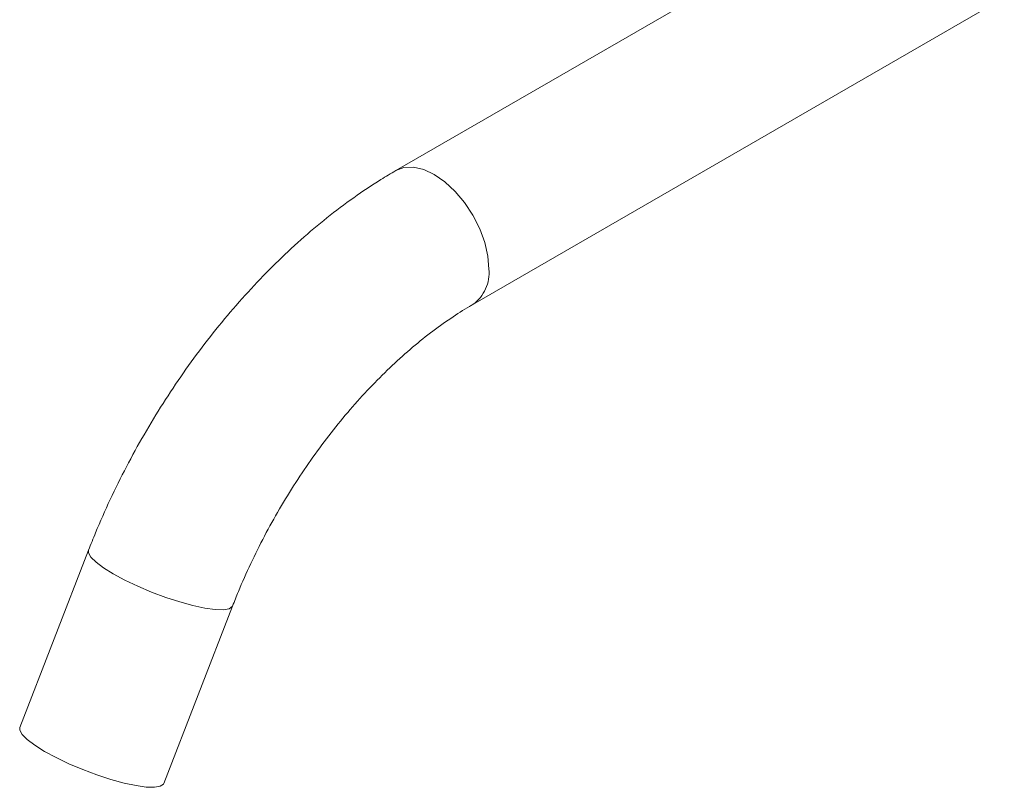
# Model space of a CAD drawing. Units: millimetres. Extents: x 10 to 196, y 16 to 286.
# Drawn here: x 130 to 160, y 45 to 69 of the extents above; entities that cross this region are included whole.
import ezdxf

# ---------------------------------------------------------------- set-up
doc = ezdxf.new("R2010")
doc.units = ezdxf.units.MM
doc.linetypes.add('PHANTOM', pattern=[12.7, 6.35, -1.27, 1.27, -1.27, 1.27, -1.27])

msp = doc.modelspace()

# ---------------------------------------------------------------- linework, layer by layer
at = {"color": 7, "linetype": 'Continuous', "lineweight": 15}
for p, q in [((158.11236067, 73.72108053), (141.76734995, 64.28530668)), ((144.14215694, 60.17157459), (160.48716766, 69.60734843)), ((132.32044857, 52.61296803), (130.20266057, 47.15458957)), ((134.63102832, 45.43643386), (136.74881633, 50.89481232))]:
    msp.add_line(p, q, dxfattribs=at)
at = {"color": 8, "linetype": 'PHANTOM', "lineweight": 0, "flags": 128}
for points in [[(144.63413205, 61.258956), (144.60186326, 61.65592), (144.50629696, 62.07488565), (144.35110572, 62.49975233), (144.14225344, 62.91419265), (143.8877662, 63.3022799), (143.59742381, 63.64910012), (143.28238395, 63.94132519), (142.95475344, 64.16772506), (142.62712293, 64.31959933), (142.31208307, 64.39111153), (142.02174068, 64.37951351), (141.76781701, 64.2855761)], [(136.21401106, 50.78440554), (135.89800592, 50.82840422), (135.52960711, 50.90796881), (135.12297197, 51.02004168), (134.69372728, 51.16031593), (134.25836867, 51.32340091), (133.83362672, 51.50302936), (133.43582402, 51.69229824), (133.08024792, 51.88393407), (132.78056299, 52.07057238), (132.54828598, 52.24504077), (132.39234314, 52.40063452), (132.31872728, 52.53137425), (132.32046173, 52.61300192)], [(136.74872153, 50.89456887), (136.73899748, 50.87554464), (136.64274484, 50.80843752), (136.46547861, 50.77766361), (136.21401106, 50.78440554)]]:
    msp.add_lwpolyline(points, dxfattribs=at)
at = {"color": 7, "linetype": 'Continuous', "lineweight": 15, "flags": 128}
for points in [[(134.09622305, 45.32602708), (133.78021791, 45.37002576), (133.4118191, 45.44959035), (133.00518397, 45.56166322), (132.57593928, 45.70193748), (132.14058066, 45.86502246), (131.71583871, 46.0446509), (131.31803601, 46.23391978), (130.96245991, 46.42555561), (130.66277499, 46.61219392), (130.43049797, 46.78666232), (130.27455514, 46.94225607), (130.20093928, 47.07299579), (130.20266057, 47.15458957)], [(134.63102832, 45.43643386), (134.62120948, 45.41716619), (134.52495683, 45.35005906), (134.34769061, 45.31928515), (134.09622305, 45.32602708)]]:
    msp.add_lwpolyline(points, dxfattribs=at)
at = {"color": 8, "linetype": 'PHANTOM', "lineweight": 0}
msp.add_arc((143.44448389, 61.14204509), 1.19537898, 305.786854474, 5.612635838, dxfattribs=at)
at = {"color": 7, "linetype": 'Continuous', "lineweight": 15}
for points, knots in [([(141.76734995, 64.28530668), (141.61502307, 64.19525646), (141.18019078, 63.93819912), (140.47211655, 63.46379697), (139.65047759, 62.8456163), (138.84790253, 62.16925894), (138.06744799, 61.4397353), (137.31236999, 60.66077814), (136.58569267, 59.83653527), (135.89032612, 58.97108434), (135.22908359, 58.06858045), (134.60467065, 57.13323095), (134.01978632, 56.16929459), (133.47675683, 55.18113777), (132.97893182, 54.17307972), (132.59816489, 53.3140521), (132.39123092, 52.79165532), (132.32044857, 52.61296803)], [0, 0, 0, 0, 0.038682475, 0.1104229863, 0.182063768, 0.2535982481, 0.3249905682, 0.3962313974, 0.4673289317, 0.5383024169, 0.6091777915, 0.6799849209, 0.75075593, 0.8215242399, 0.8923184043, 0.9631672072, 1, 1, 1, 1]), ([(136.74881633, 50.89481232), (136.80775304, 51.04350566), (136.98049969, 51.47933379), (137.30121277, 52.20017865), (137.7234984, 53.04939497), (138.18627354, 53.8832695), (138.68536635, 54.69548703), (139.21715065, 55.47990233), (139.77733674, 56.23064939), (140.36137082, 56.94223794), (140.96436296, 57.60958434), (141.58112714, 58.2280667), (142.20619036, 58.79353748), (142.83389163, 59.30261207), (143.4471526, 59.74400961), (143.88213388, 60.0202352), (144.10804289, 60.15171943), (144.14215694, 60.17157459)], [0, 0, 0, 0, 0.0381940821, 0.1119488942, 0.1858100373, 0.2597440745, 0.3337014458, 0.4076221346, 0.4814499272, 0.555135073, 0.6286283824, 0.7018821492, 0.774851864, 0.8474991313, 0.919796366, 0.9878886173, 1, 1, 1, 1])]:
    msp.add_open_spline(points, degree=3, knots=knots, dxfattribs=at)

doc.saveas('drawing.dxf')
